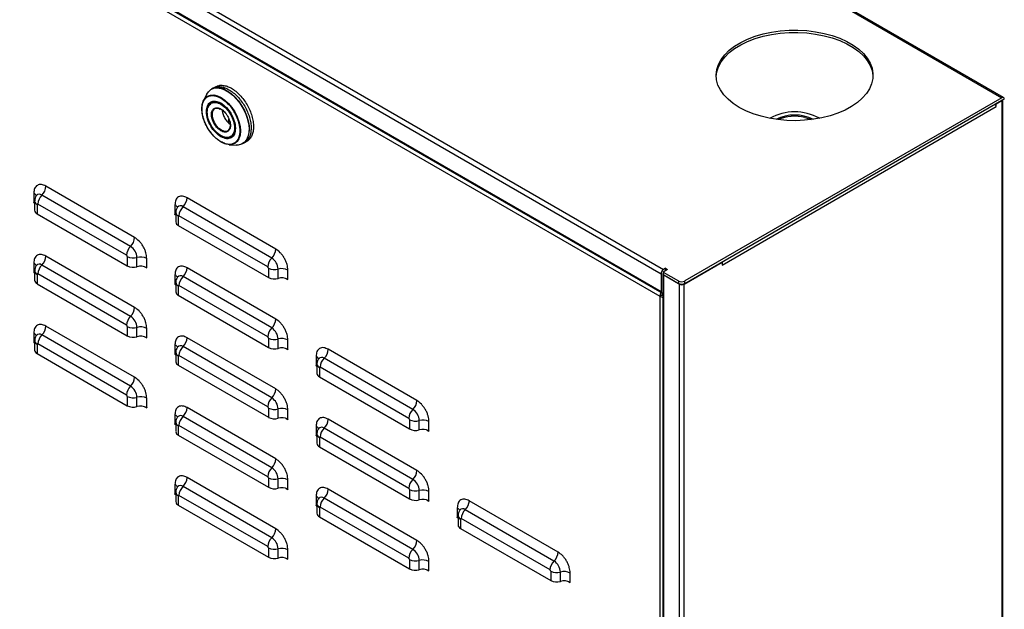
# Model space of a CAD drawing. Units: millimetres. Extents: x 50 to 2082, y 50 to 1435.
# Drawn here: x 188 to 361, y 255 to 358 of the extents above; entities that cross this region are included whole.
import ezdxf

# ---------------------------------------------------------------- set-up
doc = ezdxf.new("R2010")
doc.units = ezdxf.units.MM
doc.header["$LTSCALE"] = 5

msp = doc.modelspace()

# ---------------------------------------------------------------- linework, layer by layer
at = {"color": 7, "linetype": 'Continuous', "lineweight": 25}
for p, q in [((201.47, 436.4), (360.57, 344.55)), ((360.87, 344.58), (201.77, 436.43)), ((148.94, 401.41), (300.82, 313.73)), ((149.36, 402.15), (301.25, 314.47)), ((148.94, 398.31), (300.82, 310.63)), ((149.06, 398.04), (300.95, 310.35)), ((150.34, 396.52), (300.6, 309.78)), ((222.3, 346.23), (221.96, 346.04)), ((222.72, 346.48), (222.3, 346.23)), ((224.37, 345.95), (224.71, 345.77)), ((221.14, 345.15), (220.6, 344.06)), ((223.05, 344.76), (223.64, 344.48)), ((223.66, 344.47), (223.64, 344.48)), ((360.57, 344.55), (304.96, 312.45)), ((304.96, 312.04), (360.57, 344.14)), ((359.58, 343.49), (360.57, 344.06)), ((360.64, 344.11), (360.57, 344.14)), ((360.57, 344.06), (360.57, 140.83)), ((361, 344.31), (360.64, 344.1)), ((360.64, 344.1), (360.64, 344.11)), ((360.75, 141.07), (360.75, 344.16)), ((221.09, 342.08), (221.09, 342.12)), ((223.22, 342.7), (223.52, 342.57)), ((311.5, 315.24), (359.58, 343)), ((359.58, 343.49), (359.51, 343.53)), ((359.58, 343), (359.58, 343.49)), ((225.05, 340.09), (225.05, 340.84)), ((225.05, 340.09), (225.23, 340.19)), ((320.09, 341.06), (319.88, 340.94)), ((328.57, 340.94), (328.36, 341.06)), ((225.05, 340.09), (225.27, 339.93)), ((226.18, 339.23), (226.18, 339.19)), ((223.64, 336.83), (223.61, 336.84)), ((223.84, 336.74), (223.64, 336.83)), ((227.46, 336.51), (227.8, 336.71)), ((227.8, 336.71), (228.22, 336.95)), ((225.06, 336.32), (226.28, 336.25)), ((208.5, 320.08), (192.95, 329.06)), ((190.83, 327.83), (190.83, 326.2)), ((190.97, 326.47), (190.97, 324.84)), ((207.8, 318.51), (192.24, 327.49)), ((233.25, 318.04), (217.7, 327.02)), ((190.83, 326.16), (190.83, 326.2)), ((190.83, 326.2), (190.97, 326.1)), ((190.86, 326.18), (190.83, 326.16)), ((190.83, 326.16), (190.97, 326.07)), ((191.41, 325.86), (191.41, 324.23)), ((207.09, 316.95), (191.53, 325.93)), ((215.57, 325.79), (215.57, 324.16)), ((232.55, 316.47), (216.99, 325.45)), ((191.41, 324.23), (207.21, 315.11)), ((215.57, 324.12), (215.57, 324.16)), ((215.57, 324.16), (215.72, 324.06)), ((215.61, 324.14), (215.57, 324.12)), ((215.57, 324.12), (215.72, 324.03)), ((215.72, 324.43), (215.72, 322.8)), ((216.16, 323.82), (216.16, 322.19)), ((231.84, 314.91), (216.28, 323.89)), ((216.16, 322.19), (231.96, 313.07)), ((208.5, 307.83), (192.95, 316.81)), ((207.21, 316.74), (207.21, 315.11)), ((208.92, 314.94), (208.92, 316.57)), ((210.62, 314.77), (210.62, 316.4)), ((190.83, 315.58), (190.83, 313.95)), ((190.97, 314.22), (190.97, 312.59)), ((207.8, 306.26), (192.24, 315.25)), ((210.32, 314.91), (210.62, 314.73)), ((210.62, 314.77), (210.62, 314.73)), ((233.25, 305.79), (217.7, 314.77)), ((231.96, 314.7), (231.96, 313.07)), ((233.67, 312.9), (233.67, 314.53)), ((235.37, 312.73), (235.37, 314.36)), ((301.95, 314.47), (301.18, 314.02)), ((301.6, 314.67), (301.25, 314.47)), ((301.6, 314.67), (301.95, 314.47)), ((301.6, 314.26), (301.6, 314.67)), ((304.85, 311.9), (311.5, 315.73)), ((311.43, 315.77), (311.5, 315.73)), ((311.5, 315.73), (311.5, 315.24)), ((190.83, 313.91), (190.83, 313.95)), ((190.83, 313.95), (190.97, 313.85)), ((190.86, 313.93), (190.83, 313.91)), ((190.83, 313.91), (190.97, 313.82)), ((191.41, 313.61), (191.41, 311.98)), ((207.09, 304.7), (191.53, 313.68)), ((215.57, 313.54), (215.57, 311.91)), ((232.55, 304.23), (216.99, 313.21)), ((235.07, 312.87), (235.37, 312.69)), ((235.37, 312.73), (235.37, 312.69)), ((300.82, 313.73), (300.82, 310.63)), ((301.14, 313.69), (301.14, 110.45)), ((301.18, 314.02), (303.9, 312.45)), ((301.18, 314.02), (301.18, 313.61)), ((301.18, 313.61), (303.9, 312.04)), ((304, 311.9), (301.32, 313.45)), ((301.32, 110.21), (301.32, 313.45)), ((191.41, 311.98), (207.21, 302.86)), ((215.57, 311.87), (215.57, 311.91)), ((215.57, 311.91), (215.72, 311.81)), ((215.61, 311.89), (215.57, 311.87)), ((215.57, 311.87), (215.72, 311.79)), ((215.72, 312.19), (215.72, 310.55)), ((216.16, 311.57), (216.16, 309.94)), ((231.84, 302.66), (216.28, 311.64)), ((303.9, 312.45), (303.9, 312.04)), ((304, 311.9), (304, 108.66)), ((304.85, 108.66), (304.85, 311.9)), ((304.96, 312.04), (304.96, 312.45)), ((216.16, 309.94), (231.96, 300.82)), ((300.96, 309.98), (300.6, 309.78)), ((300.6, 309.78), (300.6, 115.85)), ((208.5, 295.58), (192.95, 304.56)), ((207.21, 304.49), (207.21, 302.86)), ((208.92, 302.69), (208.92, 304.32)), ((210.62, 302.52), (210.62, 304.15)), ((190.83, 303.34), (190.83, 301.7)), ((207.8, 294.02), (192.24, 303)), ((210.32, 302.66), (210.62, 302.48)), ((210.62, 302.52), (210.62, 302.48)), ((233.25, 293.54), (217.7, 302.52)), ((231.96, 302.45), (231.96, 300.82)), ((233.67, 300.65), (233.67, 302.28)), ((190.83, 301.66), (190.83, 301.7)), ((190.83, 301.7), (190.97, 301.6)), ((190.86, 301.68), (190.83, 301.66)), ((190.83, 301.66), (190.97, 301.58)), ((190.97, 301.98), (190.97, 300.34)), ((191.41, 301.36), (191.41, 299.73)), ((207.09, 292.45), (191.53, 301.43)), ((215.57, 301.3), (215.57, 299.66)), ((232.55, 291.98), (216.99, 300.96)), ((235.07, 300.62), (235.37, 300.44)), ((235.37, 300.48), (235.37, 302.11)), ((235.37, 300.48), (235.37, 300.44)), ((258, 291.5), (242.44, 300.48)), ((191.41, 299.73), (207.21, 290.61)), ((215.57, 299.62), (215.57, 299.66)), ((215.57, 299.66), (215.72, 299.56)), ((215.61, 299.64), (215.57, 299.62)), ((215.57, 299.62), (215.72, 299.54)), ((215.72, 299.94), (215.72, 298.3)), ((216.16, 299.33), (216.16, 297.69)), ((231.84, 290.41), (216.28, 299.4)), ((240.32, 299.26), (240.32, 297.62)), ((257.29, 289.94), (241.74, 298.92)), ((216.16, 297.69), (231.96, 288.57)), ((240.32, 297.58), (240.32, 297.62)), ((240.32, 297.62), (240.47, 297.53)), ((240.36, 297.6), (240.32, 297.58)), ((240.32, 297.58), (240.47, 297.5)), ((240.47, 297.9), (240.47, 296.27)), ((240.91, 297.29), (240.91, 295.65)), ((256.59, 288.38), (241.03, 297.36)), ((240.91, 295.65), (256.71, 286.53)), ((207.21, 292.24), (207.21, 290.61)), ((208.92, 290.44), (208.92, 292.07)), ((210.62, 290.27), (210.62, 291.91)), ((210.32, 290.41), (210.62, 290.23)), ((210.62, 290.27), (210.62, 290.23)), ((233.25, 281.29), (217.7, 290.27)), ((231.96, 290.2), (231.96, 288.57)), ((215.57, 289.05), (215.57, 287.42)), ((232.55, 279.73), (216.99, 288.71)), ((233.67, 288.4), (233.67, 290.04)), ((235.07, 288.37), (235.37, 288.19)), ((235.37, 288.23), (235.37, 289.87)), ((215.57, 287.37), (215.57, 287.42)), ((215.57, 287.42), (215.72, 287.32)), ((215.61, 287.39), (215.57, 287.37)), ((215.57, 287.37), (215.72, 287.29)), ((215.72, 287.69), (215.72, 286.06)), ((216.16, 287.08), (216.16, 285.44)), ((231.84, 278.17), (216.28, 287.15)), ((235.37, 288.23), (235.37, 288.19)), ((240.32, 287.01), (240.32, 285.38)), ((257.29, 277.69), (241.74, 286.67)), ((258, 279.25), (242.44, 288.23)), ((256.71, 288.17), (256.71, 286.53)), ((258.42, 286.36), (258.42, 288)), ((260.12, 286.19), (260.12, 287.83)), ((216.16, 285.44), (231.96, 276.32)), ((240.32, 285.34), (240.32, 285.38)), ((240.32, 285.38), (240.47, 285.28)), ((240.36, 285.36), (240.32, 285.34)), ((240.32, 285.34), (240.47, 285.25)), ((240.47, 285.65), (240.47, 284.02)), ((240.91, 285.04), (240.91, 283.41)), ((256.59, 276.13), (241.03, 285.11)), ((259.82, 286.33), (260.12, 286.15)), ((260.12, 286.19), (260.12, 286.15)), ((240.91, 283.41), (256.71, 274.28)), ((233.25, 269.04), (217.7, 278.03)), ((215.57, 276.8), (215.57, 275.17)), ((232.55, 267.48), (216.99, 276.46)), ((231.96, 277.96), (231.96, 276.32)), ((233.67, 276.15), (233.67, 277.79)), ((235.37, 275.99), (235.37, 277.62)), ((215.57, 275.13), (215.57, 275.17)), ((215.57, 275.17), (215.72, 275.07)), ((215.61, 275.15), (215.57, 275.13)), ((215.57, 275.13), (215.72, 275.04)), ((215.72, 275.44), (215.72, 273.81)), ((216.16, 274.83), (216.16, 273.2)), ((231.84, 265.92), (216.28, 274.9)), ((235.07, 276.12), (235.37, 275.94)), ((235.37, 275.99), (235.37, 275.94)), ((240.32, 274.76), (240.32, 273.13)), ((258, 267.01), (242.44, 275.99)), ((256.71, 275.92), (256.71, 274.28)), ((258.42, 274.12), (258.42, 275.75)), ((260.12, 273.95), (260.12, 275.58)), ((216.16, 273.2), (231.96, 264.08)), ((240.32, 273.09), (240.32, 273.13)), ((240.32, 273.13), (240.47, 273.03)), ((240.36, 273.11), (240.32, 273.09)), ((240.32, 273.09), (240.47, 273)), ((240.47, 273.4), (240.47, 271.77)), ((240.91, 272.79), (240.91, 271.16)), ((256.59, 263.88), (241.03, 272.86)), ((257.29, 265.44), (241.74, 274.42)), ((259.82, 274.08), (260.12, 273.91)), ((260.12, 273.95), (260.12, 273.91)), ((282.75, 264.97), (267.19, 273.95)), ((240.91, 271.16), (256.71, 262.04)), ((265.07, 272.72), (265.07, 271.09)), ((265.07, 271.05), (265.07, 271.09)), ((265.07, 271.09), (265.22, 270.99)), ((265.11, 271.07), (265.07, 271.05)), ((265.22, 271.36), (265.22, 269.73)), ((282.04, 263.4), (266.49, 272.38)), ((265.07, 271.05), (265.22, 270.96)), ((265.66, 270.75), (265.66, 269.12)), ((281.34, 261.84), (265.78, 270.82)), ((265.66, 269.12), (281.46, 260)), ((231.96, 265.71), (231.96, 264.08)), ((233.67, 263.91), (233.67, 265.54)), ((235.37, 263.74), (235.37, 265.37)), ((235.07, 263.87), (235.37, 263.7)), ((235.37, 263.74), (235.37, 263.7)), ((256.71, 263.67), (256.71, 262.04)), ((258.42, 261.87), (258.42, 263.5)), ((260.12, 261.7), (260.12, 263.33)), ((259.82, 261.83), (260.12, 261.66)), ((260.12, 261.7), (260.12, 261.66)), ((281.46, 261.63), (281.46, 260)), ((283.16, 259.83), (283.16, 261.46)), ((284.87, 259.66), (284.87, 261.29)), ((284.56, 259.8), (284.87, 259.62)), ((284.87, 259.66), (284.87, 259.62))]:
    msp.add_line(p, q, dxfattribs=at)
at = {"color": 7, "linetype": 'Continuous', "lineweight": 25, "flags": 128}
for points in [[(314.51, 342.86), (313.46, 343.53), (312.56, 344.28), (311.8, 345.07), (311.21, 345.91), (310.79, 346.78), (310.55, 347.68), (310.48, 348.58), (310.59, 349.49), (310.88, 350.38), (311.34, 351.24), (311.98, 352.07), (312.77, 352.86), (313.71, 353.58), (314.79, 354.24), (315.99, 354.83), (317.3, 355.33), (318.69, 355.74), (320.17, 356.05), (321.69, 356.27), (323.25, 356.39), (324.82, 356.4), (326.38, 356.31), (327.91, 356.12), (329.4, 355.83), (330.82, 355.44), (332.15, 354.96), (333.38, 354.39), (334.49, 353.75), (335.47, 353.04), (336.3, 352.27), (336.97, 351.46), (337.47, 350.6), (337.81, 349.71), (337.97, 348.81), (337.94, 347.9), (337.74, 347.01), (337.36, 346.13), (336.82, 345.28), (336.1, 344.47), (335.24, 343.71), (334.22, 343.02), (333.08, 342.4), (331.83, 341.86), (330.47, 341.4), (329.03, 341.03), (327.53, 340.77), (325.99, 340.6), (324.42, 340.53), (322.86, 340.57), (321.3, 340.71), (319.79, 340.96), (318.34, 341.3), (316.96, 341.73), (315.68, 342.25), (314.51, 342.86)], [(310.48, 348.27), (310.59, 349.08), (310.88, 349.97), (311.34, 350.84), (311.98, 351.67), (312.77, 352.45), (313.71, 353.17), (314.79, 353.83), (315.99, 354.42), (317.3, 354.92), (318.69, 355.33), (320.17, 355.65), (321.69, 355.86), (323.25, 355.98), (324.82, 355.99), (326.38, 355.9), (327.91, 355.71), (329.4, 355.42), (330.82, 355.03), (332.15, 354.55), (333.38, 353.99), (334.49, 353.35), (335.47, 352.64), (336.3, 351.87), (336.97, 351.05), (337.47, 350.19), (337.81, 349.3), (337.97, 348.4), (337.97, 348.27)], [(221.14, 345.15), (221.44, 345.6), (221.88, 345.98), (222.4, 346.2), (223, 346.27), (223.65, 346.18), (224.33, 345.92), (225.03, 345.52), (225.71, 344.98), (226.37, 344.32), (226.96, 343.57), (227.49, 342.74), (227.92, 341.86), (228.25, 340.96), (228.47, 340.07), (228.56, 339.22), (228.53, 338.44), (228.37, 337.74), (228.1, 337.16), (227.72, 336.71), (227.24, 336.41), (226.67, 336.26), (226.28, 336.25)], [(224.71, 345.77), (225.41, 345.29), (226.08, 344.69), (226.71, 343.98), (227.27, 343.18), (227.75, 342.32), (228.14, 341.43), (228.41, 340.53), (228.57, 339.65), (228.6, 338.83), (228.5, 338.09), (228.29, 337.45), (227.96, 336.93), (227.52, 336.55), (227.46, 336.51)], [(223.67, 336.78), (223.02, 337.23), (222.38, 337.82), (221.8, 338.52), (221.29, 339.3), (220.87, 340.13), (220.55, 340.99), (220.36, 341.83), (220.3, 342.63), (220.36, 343.35), (220.55, 343.97), (220.87, 344.47), (221.29, 344.81), (221.8, 345), (222.38, 345.03), (223.02, 344.88), (223.67, 344.58), (224.33, 344.12), (224.97, 343.54), (225.55, 342.84), (226.06, 342.06), (226.48, 341.22), (226.8, 340.37), (226.99, 339.53), (227.05, 338.73), (226.99, 338), (226.8, 337.38), (226.48, 336.89), (226.06, 336.54), (225.55, 336.35), (224.97, 336.33), (224.33, 336.47), (223.67, 336.78)], [(221.23, 342.07), (221.23, 342.12), (221.29, 342.72), (221.48, 343.22), (221.77, 343.59), (222.16, 343.82), (222.63, 343.89), (222.86, 343.87)], [(221.41, 343.03), (221.65, 343.44), (221.97, 343.71)], [(224.83, 338.75), (224.57, 338.65), (224.15, 338.67), (223.71, 338.86), (223.26, 339.19), (222.85, 339.65), (222.5, 340.19), (222.26, 340.77), (222.13, 341.34), (222.13, 341.87), (222.26, 342.29), (222.5, 342.59), (222.58, 342.64)], [(223.71, 342.53), (224.15, 342.2), (224.53, 341.79)], [(326.05, 341.08), (326.87, 340.83), (327.15, 340.71)], [(223.71, 337.84), (223.16, 338.23), (222.83, 338.53)], [(226.14, 338.77), (226.12, 338.67), (225.94, 338.17), (225.64, 337.8), (225.25, 337.57), (224.78, 337.5), (224.26, 337.59), (223.71, 337.84)], [(300.82, 310.63), (300.83, 310.54), (300.85, 310.46), (300.89, 310.4), (300.95, 310.35), (301.01, 310.33), (301.08, 310.33), (301.14, 310.34)]]:
    msp.add_lwpolyline(points, dxfattribs=at)
at = {"color": 7, "linetype": 'Continuous', "lineweight": 25}
for centre, radius, start, end in [((223.08, 343.67), 2.62, 60.5119, 115.1614), ((222.69, 342.01), 1.84, 51.6028, 113.0331), ((360.74, 344.35), 0.262, 350.786, 129.2033), ((360.6, 344.11), 0.0437, 350.786, 129.2033), ((360.33, 344.49), 0.496, 299.8011, 308.8694), ((324.23, 333.33), 8.76, 60.3062, 119.6938), ((358.68, 342.96), 0.902, 2.439, 34.9303), ((324.23, 333.97), 7.55, 64.101, 115.899), ((324.23, 333.76), 7.54, 76.084, 112.8073), ((224.2, 339.65), 1.1, 305.1217, 3.3647), ((224.49, 339.06), 1.67, 304.5134, 4.8477), ((224.72, 339.3), 1.77, 232.0779, 294.1951), ((190.6, 329.18), 2.35, 314.2152, 357.0995), ((190.43, 327.05), 0.874, 23.498, 63.1072), ((191.71, 326.54), 0.739, 185.0718, 246.3319), ((191.8, 326.95), 0.697, 50.6426, 138.4957), ((193.88, 325.81), 2.35, 134.2152, 177.0995), ((215.35, 327.14), 2.35, 314.2152, 357.0995), ((191.71, 324.9), 0.738, 184.9798, 246.3404), ((215.18, 325.01), 0.874, 23.498, 63.1072), ((216.55, 324.92), 0.697, 50.6426, 138.4957), ((218.62, 323.77), 2.35, 134.2152, 177.0995), ((216.46, 324.5), 0.739, 185.0718, 246.3319), ((216.46, 322.86), 0.738, 184.9798, 246.3404), ((206.16, 320.19), 2.35, 314.2152, 357.0995), ((209.43, 316.83), 2.35, 134.2152, 177.0995), ((206.48, 316.46), 2.44, 2.6055, 57.3945), ((230.91, 318.16), 2.35, 314.2152, 357.0995), ((190.6, 316.93), 2.35, 314.2152, 357.0995), ((208.28, 318.83), 2.35, 242.9042, 285.7827), ((209.56, 314.31), 2.35, 62.9042, 105.7827), ((234.18, 314.79), 2.35, 134.2152, 177.0995), ((231.23, 314.42), 2.44, 2.6055, 57.3945), ((190.43, 314.8), 0.874, 23.498, 63.1072), ((191.71, 314.29), 0.739, 185.0718, 246.3319), ((191.8, 314.71), 0.697, 50.6426, 138.4957), ((193.88, 313.56), 2.35, 134.2152, 177.0995), ((208.28, 317.2), 2.35, 242.9042, 285.7827), ((209.56, 312.68), 2.35, 62.9042, 105.7827), ((215.35, 314.89), 2.35, 314.2152, 357.0995), ((233.03, 316.79), 2.35, 242.9042, 285.7827), ((234.3, 312.27), 2.35, 62.9042, 105.7827), ((301.74, 313.69), 0.922, 122.6055, 177.3945), ((191.71, 312.66), 0.738, 184.9798, 246.3404), ((215.18, 312.77), 0.874, 23.498, 63.1072), ((216.55, 312.67), 0.697, 50.6426, 138.4957), ((218.62, 311.52), 2.35, 134.2152, 177.0995), ((233.03, 315.16), 2.35, 242.9042, 285.7827), ((234.3, 310.64), 2.35, 62.9042, 105.7827), ((301.41, 313.69), 0.259, 153.1743, 249.6781), ((216.46, 312.25), 0.739, 185.0718, 246.3319), ((304.43, 313.47), 1.15, 242.6097, 297.3903), ((304.43, 313.06), 1.15, 242.6097, 297.3903), ((304.43, 312.71), 0.922, 242.6097, 297.3903), ((216.46, 310.62), 0.738, 184.9798, 246.3404), ((302.04, 309.73), 1.43, 150.0713, 178.0889), ((301.26, 311), 1.39, 241.7029, 265.0109), ((301.68, 309.96), 0.721, 148.9824, 178.0481), ((301.27, 310.54), 0.641, 241.083, 258.6741), ((206.16, 307.95), 2.35, 314.2152, 357.0995), ((209.43, 304.58), 2.35, 134.2152, 177.0995), ((206.48, 304.21), 2.44, 2.6055, 57.3945), ((230.91, 305.91), 2.35, 314.2152, 357.0995), ((190.6, 304.68), 2.35, 314.2152, 357.0995), ((208.28, 306.58), 2.35, 242.9042, 285.7827), ((209.56, 302.06), 2.35, 62.9042, 105.7827), ((234.18, 302.54), 2.35, 134.2152, 177.0995), ((231.23, 302.17), 2.44, 2.6055, 57.3945), ((190.43, 302.56), 0.874, 23.498, 63.1072), ((191.8, 302.46), 0.697, 50.6426, 138.4957), ((193.88, 301.32), 2.35, 134.2152, 177.0995), ((208.28, 304.95), 2.35, 242.9042, 285.7827), ((209.56, 300.43), 2.35, 62.9042, 105.7827), ((215.35, 302.64), 2.35, 314.2152, 357.0995), ((233.03, 304.54), 2.35, 242.9042, 285.7827), ((234.3, 300.03), 2.35, 62.9042, 105.7827), ((191.71, 302.04), 0.739, 185.0718, 246.3319), ((215.16, 300.5), 0.898, 27.1788, 62.7987), ((216.55, 300.42), 0.697, 50.6426, 138.4957), ((218.62, 299.28), 2.35, 134.2152, 177.0995), ((233.03, 302.91), 2.35, 242.9042, 285.7827), ((234.3, 298.39), 2.35, 62.9042, 105.7827), ((240.1, 300.6), 2.35, 314.2152, 357.0995), ((191.71, 300.41), 0.738, 184.9798, 246.3404), ((216.46, 300), 0.739, 185.0718, 246.3319), ((239.93, 298.48), 0.874, 23.498, 63.1072), ((241.3, 298.38), 0.697, 50.6426, 138.4957), ((243.37, 297.24), 2.35, 134.2152, 177.0995), ((216.46, 298.37), 0.738, 184.9798, 246.3404), ((241.21, 297.96), 0.739, 185.0718, 246.3319), ((206.16, 295.7), 2.35, 314.2152, 357.0995), ((241.21, 296.33), 0.738, 184.9798, 246.3404), ((209.43, 292.34), 2.35, 134.2152, 177.0995), ((206.48, 291.96), 2.44, 2.6055, 57.3945), ((230.91, 293.66), 2.35, 314.2152, 357.0995), ((208.28, 294.33), 2.35, 242.9042, 285.7827), ((209.56, 289.82), 2.35, 62.9042, 105.7827), ((234.18, 290.3), 2.35, 134.2152, 177.0995), ((231.23, 289.92), 2.44, 2.6055, 57.3945), ((208.28, 292.7), 2.35, 242.9042, 285.7827), ((209.56, 288.18), 2.35, 62.9042, 105.7827), ((215.35, 290.39), 2.35, 314.2152, 357.0995), ((233.03, 292.29), 2.35, 242.9042, 285.7827), ((234.3, 287.78), 2.35, 62.9042, 105.7827), ((255.66, 291.62), 2.35, 314.2152, 357.0995), ((215.16, 288.25), 0.898, 27.1788, 62.7987), ((216.55, 288.17), 0.697, 50.6426, 138.4957), ((218.62, 287.03), 2.35, 134.2152, 177.0995), ((233.03, 290.66), 2.35, 242.9042, 285.7827), ((234.3, 286.14), 2.35, 62.9042, 105.7827), ((258.93, 288.26), 2.35, 134.2152, 177.0995), ((255.98, 287.89), 2.44, 2.6055, 57.3945), ((216.46, 287.75), 0.739, 185.0718, 246.3319), ((239.93, 286.23), 0.874, 23.498, 63.1072), ((241.3, 286.13), 0.697, 50.6426, 138.4957), ((243.37, 284.99), 2.35, 134.2152, 177.0995), ((240.1, 288.35), 2.35, 314.2152, 357.0995), ((257.78, 290.25), 2.35, 242.9042, 285.7827), ((259.05, 285.74), 2.35, 62.9042, 105.7827), ((216.46, 286.12), 0.738, 184.9798, 246.3404), ((241.21, 285.71), 0.739, 185.0718, 246.3319), ((257.78, 288.62), 2.35, 242.9042, 285.7827), ((259.05, 284.11), 2.35, 62.9042, 105.7827), ((241.21, 284.08), 0.738, 184.9798, 246.3404), ((234.18, 278.05), 2.35, 134.2152, 177.0995), ((230.91, 281.41), 2.35, 314.2152, 357.0995), ((231.23, 277.68), 2.44, 2.6055, 57.3945), ((215.35, 278.14), 2.35, 314.2152, 357.0995), ((255.66, 279.37), 2.35, 314.2152, 357.0995), ((215.18, 276.02), 0.874, 23.498, 63.1072), ((216.55, 275.92), 0.697, 50.6426, 138.4957), ((218.62, 274.78), 2.35, 134.2152, 177.0995), ((233.03, 280.05), 2.35, 242.9042, 285.7827), ((233.03, 278.41), 2.35, 242.9042, 285.7827), ((234.3, 275.53), 2.35, 62.9042, 105.7827), ((234.3, 273.9), 2.35, 62.9042, 105.7827), ((258.93, 276.01), 2.35, 134.2152, 177.0995), ((255.98, 275.64), 2.44, 2.6055, 57.3945), ((216.46, 275.51), 0.739, 185.0718, 246.3319), ((239.93, 273.98), 0.874, 23.498, 63.1072), ((241.3, 273.88), 0.697, 50.6426, 138.4957), ((240.1, 276.1), 2.35, 314.2152, 357.0995), ((257.78, 278.01), 2.35, 242.9042, 285.7827), ((259.05, 273.49), 2.35, 62.9042, 105.7827), ((216.46, 273.87), 0.738, 184.9798, 246.3404), ((241.21, 273.47), 0.739, 185.0718, 246.3319), ((243.37, 272.74), 2.35, 134.2152, 177.0995), ((257.78, 276.37), 2.35, 242.9042, 285.7827), ((259.05, 271.86), 2.35, 62.9042, 105.7827), ((264.85, 274.07), 2.35, 314.2152, 357.0995), ((241.21, 271.83), 0.738, 184.9798, 246.3404), ((264.66, 271.92), 0.898, 27.1788, 62.7987), ((265.95, 271.43), 0.739, 185.0718, 246.3319), ((266.04, 271.85), 0.697, 50.6426, 138.4957), ((268.12, 270.7), 2.35, 134.2152, 177.0995), ((265.95, 269.79), 0.738, 184.9798, 246.3404), ((230.91, 269.16), 2.35, 314.2152, 357.0995), ((234.18, 265.8), 2.35, 134.2152, 177.0995), ((231.23, 265.43), 2.44, 2.6055, 57.3945), ((255.66, 267.12), 2.35, 314.2152, 357.0995), ((233.03, 267.8), 2.35, 242.9042, 285.7827), ((234.3, 263.28), 2.35, 62.9042, 105.7827), ((258.93, 263.76), 2.35, 134.2152, 177.0995), ((255.98, 263.39), 2.44, 2.6055, 57.3945), ((280.41, 265.09), 2.35, 314.2152, 357.0995), ((233.03, 266.16), 2.35, 242.9042, 285.7827), ((234.3, 261.65), 2.35, 62.9042, 105.7827), ((257.78, 265.76), 2.35, 242.9042, 285.7827), ((259.05, 261.24), 2.35, 62.9042, 105.7827), ((283.68, 261.72), 2.35, 134.2152, 177.0995), ((280.73, 261.35), 2.44, 2.6055, 57.3945), ((257.78, 264.13), 2.35, 242.9042, 285.7827), ((259.05, 259.61), 2.35, 62.9042, 105.7827), ((282.53, 263.72), 2.35, 242.9042, 285.7827), ((283.8, 259.2), 2.35, 62.9042, 105.7827), ((282.53, 262.09), 2.35, 242.9042, 285.7827), ((283.8, 257.57), 2.35, 62.9042, 105.7827)]:
    msp.add_arc(centre, radius, start, end, dxfattribs=at)
for points, knots in [([(222.3, 346.23), (222.49, 346.32), (222.87, 346.49), (223.55, 346.51), (224.29, 346.35), (224.8, 346.09), (225.05, 345.96)], [0, 0, 0, 0, 0.2499279, 0.4999519, 0.749976, 1, 1, 1, 1]), ([(222.72, 346.48), (222.91, 346.57), (223.29, 346.74), (223.98, 346.75), (224.71, 346.59), (225.47, 346.24), (226.24, 345.71), (226.97, 345.03), (227.65, 344.22), (228.24, 343.31), (228.73, 342.35), (229.09, 341.36), (229.32, 340.38), (229.35, 339.77), (229.36, 339.47)], [0, 0, 0, 0, 0.083302, 0.166638, 0.249974, 0.33331, 0.416647, 0.499983, 0.583319, 0.666655, 0.749991, 0.833328, 0.916664, 1, 1, 1, 1]), ([(223.61, 336.84), (223.39, 336.98), (222.96, 337.26), (222.34, 337.86), (221.77, 338.54), (221.26, 339.32), (220.85, 340.14), (220.55, 340.98), (220.36, 341.81), (220.3, 342.6), (220.37, 343.31), (220.56, 343.92), (220.87, 344.4), (221.28, 344.74), (221.79, 344.93), (222.36, 344.94), (222.79, 344.88), (223.03, 344.76), (223.05, 344.76)], [0, 0, 0, 0, 0.066283, 0.132566, 0.198849, 0.265132, 0.331415, 0.397698, 0.463981, 0.530264, 0.596547, 0.66283, 0.729113, 0.795396, 0.861679, 0.927962, 0.994245, 1, 1, 1, 1]), ([(221.09, 342.12), (221.13, 342.49), (221.2, 343.21), (221.79, 343.85), (222.63, 344.04), (223.3, 343.74), (223.64, 343.59)], [0, 0, 0, 0, 0.25, 0.5, 0.75, 1, 1, 1, 1]), ([(223.64, 343.59), (223.97, 343.36), (224.63, 342.89), (225.46, 341.74), (226.05, 340.45), (226.14, 339.64), (226.18, 339.23)], [0, 0, 0, 0, 0.25, 0.5, 0.75, 1, 1, 1, 1]), ([(223.66, 344.47), (223.99, 344.25), (224.58, 343.84), (225.31, 343.03), (225.8, 342.33), (226.09, 341.81), (226.25, 341.5), (226.34, 341.3), (226.45, 341.06), (226.6, 340.68), (226.73, 340.26), (226.83, 339.86), (226.89, 339.5), (226.94, 339.12), (226.96, 338.68), (226.94, 338.33), (226.9, 338.09), (226.87, 337.97), (226.86, 337.89), (226.85, 337.84), (226.84, 337.83), (226.82, 337.74), (226.78, 337.61), (226.71, 337.44), (226.64, 337.29), (226.58, 337.2), (226.56, 337.16), (226.55, 337.15), (226.51, 337.09), (226.45, 337.01), (226.37, 336.91), (226.32, 336.86), (226.3, 336.84), (226.29, 336.83), (226.29, 336.83), (226.29, 336.83), (226.29, 336.83), (226.29, 336.83), (226.28, 336.82), (226.22, 336.76), (226.06, 336.64), (225.75, 336.47), (225.26, 336.35), (224.6, 336.38), (224.09, 336.62), (223.84, 336.74)], [0, 0, 0, 0, 0.095918, 0.173739, 0.233401, 0.274857, 0.298076, 0.305061, 0.322745, 0.35209, 0.393087, 0.417968, 0.445765, 0.476475, 0.510099, 0.555278, 0.567124, 0.578982, 0.590836, 0.590954, 0.591964, 0.594835, 0.617806, 0.634937, 0.652066, 0.669194, 0.669338, 0.670368, 0.673136, 0.691006, 0.706353, 0.715482, 0.717734, 0.718295, 0.718435, 0.71847, 0.718479, 0.718481, 0.718482, 0.722997, 0.748045, 0.79033, 0.849823, 0.926483, 1, 1, 1, 1]), ([(223.64, 337.72), (223.31, 337.95), (222.64, 338.42), (221.81, 339.57), (221.22, 340.86), (221.13, 341.67), (221.09, 342.08)], [0, 0, 0, 0, 0.25, 0.5, 0.75, 1, 1, 1, 1]), ([(223.64, 338.74), (223.43, 338.88), (223.1, 339.11), (222.72, 339.57), (222.45, 339.97), (222.24, 340.4), (222.04, 340.97), (221.93, 341.64), (222.04, 342.19), (222.24, 342.52), (222.45, 342.7), (222.72, 342.8), (223.1, 342.81), (223.43, 342.67), (223.64, 342.57)], [0, 0, 0, 0, 0.119728, 0.18418, 0.25, 0.31582, 0.380272, 0.5, 0.619728, 0.68418, 0.75, 0.81582, 0.880272, 1, 1, 1, 1]), ([(222.58, 342.64), (222.67, 342.69), (222.79, 342.75), (222.94, 342.73), (222.99, 342.73)], [0, 0, 0, 0, 0.7225549, 1, 1, 1, 1]), ([(222.99, 342.73), (223.04, 342.74), (223.12, 342.75), (223.2, 342.7), (223.22, 342.7)], [0, 0, 0, 0, 0.7673127, 1, 1, 1, 1]), ([(223.64, 342.57), (223.84, 342.43), (224.17, 342.2), (224.55, 341.74), (224.82, 341.34), (225.03, 340.91), (225.24, 340.34), (225.34, 339.67), (225.24, 339.12), (225.03, 338.79), (224.9, 338.65), (224.81, 338.62), (224.8, 338.62)], [0, 0, 0, 0, 0.159335, 0.245108, 0.332701, 0.420294, 0.506067, 0.665402, 0.824737, 0.91051, 0.998103, 1, 1, 1, 1]), ([(223.83, 342.43), (223.85, 342.27), (223.88, 341.89), (224.14, 341.24), (224.54, 340.58), (224.88, 340.25), (225.05, 340.09)], [0, 0, 0, 0, 0.1998045, 0.4665363, 0.7332682, 1, 1, 1, 1]), ([(226.18, 339.19), (226.14, 338.82), (226.07, 338.1), (225.48, 337.46), (224.64, 337.27), (223.97, 337.57), (223.64, 337.72)], [0, 0, 0, 0, 0.25, 0.5, 0.75, 1, 1, 1, 1]), ([(224.8, 338.62), (224.72, 338.58), (224.55, 338.51), (224.16, 338.5), (223.84, 338.64), (223.64, 338.74)], [0, 0, 0, 0, 0.259054, 0.51834, 1, 1, 1, 1]), ([(228.94, 339.23), (228.92, 338.94), (228.89, 338.37), (228.67, 337.65), (228.3, 337.1), (228, 336.78), (227.8, 336.71), (227.8, 336.71)], [0, 0, 0, 0, 0.249972, 0.499945, 0.749917, 0.99989, 1, 1, 1, 1]), ([(229.36, 339.47), (229.35, 339.19), (229.32, 338.62), (229.09, 337.9), (228.72, 337.34), (228.42, 337.03), (228.22, 336.95), (228.22, 336.95)], [0, 0, 0, 0, 0.249974, 0.499948, 0.749923, 0.999897, 1, 1, 1, 1]), ([(192.95, 329.06), (192.68, 329.18), (192.27, 329.36), (191.78, 329.34), (191.44, 329.22), (191.16, 328.99), (190.9, 328.57), (190.85, 328.12), (190.83, 327.83)], [0, 0, 0, 0, 0.2394568, 0.3683607, 0.5, 0.6316393, 0.7605432, 1, 1, 1, 1]), ([(191.28, 327.39), (191.23, 327.32), (191.08, 327.14), (190.99, 326.81), (190.98, 326.56), (190.98, 326.47)], [0, 0, 0, 0, 0.254018, 0.727007, 1, 1, 1, 1]), ([(191.29, 327.44), (191.29, 327.44), (191.3, 327.44), (191.27, 327.41), (191.27, 327.41)], [0, 0, 0, 0, 0.95632, 1, 1, 1, 1]), ([(217.7, 327.02), (217.43, 327.14), (217.02, 327.33), (216.52, 327.31), (216.18, 327.19), (215.91, 326.95), (215.65, 326.53), (215.6, 326.08), (215.57, 325.79)], [0, 0, 0, 0, 0.239457, 0.368361, 0.5, 0.631639, 0.760543, 1, 1, 1, 1]), ([(191.53, 325.93), (191.52, 325.94), (191.49, 325.95), (191.47, 325.95), (191.45, 325.94), (191.43, 325.93), (191.42, 325.9), (191.41, 325.88), (191.41, 325.86)], [0, 0, 0, 0, 0.239444, 0.36822, 0.499999, 0.628777, 0.760556, 1, 1, 1, 1]), ([(216.03, 325.35), (215.98, 325.29), (215.83, 325.1), (215.74, 324.77), (215.73, 324.52), (215.73, 324.43)], [0, 0, 0, 0, 0.254018, 0.727007, 1, 1, 1, 1]), ([(216.04, 325.4), (216.04, 325.4), (216.05, 325.4), (216.02, 325.37), (216.02, 325.37)], [0, 0, 0, 0, 0.95632, 1, 1, 1, 1]), ([(216.28, 323.89), (216.27, 323.9), (216.24, 323.91), (216.21, 323.91), (216.2, 323.9), (216.18, 323.89), (216.16, 323.86), (216.16, 323.84), (216.16, 323.82)], [0, 0, 0, 0, 0.239444, 0.36822, 0.499999, 0.628777, 0.760556, 1, 1, 1, 1]), ([(210.62, 316.4), (210.6, 316.73), (210.55, 317.23), (210.29, 317.95), (210.01, 318.5), (209.67, 319.01), (209.18, 319.6), (208.77, 319.89), (208.5, 320.08)], [0, 0, 0, 0, 0.239457, 0.368361, 0.5, 0.631639, 0.760543, 1, 1, 1, 1]), ([(235.37, 314.36), (235.35, 314.69), (235.3, 315.19), (235.04, 315.91), (234.76, 316.46), (234.42, 316.97), (233.93, 317.56), (233.52, 317.85), (233.25, 318.04)], [0, 0, 0, 0, 0.239457, 0.368361, 0.5, 0.631639, 0.760543, 1, 1, 1, 1]), ([(192.95, 316.81), (192.68, 316.93), (192.27, 317.12), (191.78, 317.1), (191.44, 316.98), (191.16, 316.74), (190.9, 316.32), (190.85, 315.88), (190.83, 315.58)], [0, 0, 0, 0, 0.239457, 0.368361, 0.5, 0.631639, 0.760543, 1, 1, 1, 1]), ([(207.21, 316.74), (207.21, 316.76), (207.21, 316.79), (207.19, 316.83), (207.18, 316.86), (207.16, 316.89), (207.13, 316.92), (207.1, 316.94), (207.09, 316.95)], [0, 0, 0, 0, 0.239444, 0.36822, 0.499999, 0.628777, 0.760556, 1, 1, 1, 1]), ([(191.28, 315.14), (191.23, 315.08), (191.08, 314.89), (190.99, 314.56), (190.98, 314.31), (190.98, 314.22)], [0, 0, 0, 0, 0.254018, 0.727007, 1, 1, 1, 1]), ([(191.29, 315.19), (191.29, 315.19), (191.3, 315.19), (191.27, 315.16), (191.27, 315.16)], [0, 0, 0, 0, 0.95632, 1, 1, 1, 1]), ([(217.7, 314.77), (217.43, 314.89), (217.02, 315.08), (216.52, 315.06), (216.18, 314.94), (215.91, 314.7), (215.65, 314.29), (215.6, 313.84), (215.57, 313.54)], [0, 0, 0, 0, 0.239457, 0.368361, 0.5, 0.631639, 0.760543, 1, 1, 1, 1]), ([(231.96, 314.7), (231.96, 314.72), (231.96, 314.75), (231.94, 314.79), (231.92, 314.82), (231.91, 314.85), (231.88, 314.88), (231.85, 314.9), (231.84, 314.91)], [0, 0, 0, 0, 0.239444, 0.36822, 0.499999, 0.628777, 0.760556, 1, 1, 1, 1]), ([(191.53, 313.68), (191.52, 313.69), (191.49, 313.7), (191.47, 313.7), (191.45, 313.69), (191.43, 313.68), (191.42, 313.65), (191.41, 313.63), (191.41, 313.61)], [0, 0, 0, 0, 0.239444, 0.36822, 0.499999, 0.628777, 0.760556, 1, 1, 1, 1]), ([(216.03, 313.1), (215.98, 313.04), (215.83, 312.85), (215.74, 312.52), (215.73, 312.27), (215.73, 312.18)], [0, 0, 0, 0, 0.254018, 0.727007, 1, 1, 1, 1]), ([(216.04, 313.16), (216.04, 313.15), (216.05, 313.15), (216.02, 313.13), (216.02, 313.12)], [0, 0, 0, 0, 0.95632, 1, 1, 1, 1]), ([(216.28, 311.64), (216.27, 311.65), (216.24, 311.66), (216.21, 311.66), (216.2, 311.65), (216.18, 311.64), (216.16, 311.62), (216.16, 311.59), (216.16, 311.57)], [0, 0, 0, 0, 0.239444, 0.36822, 0.499999, 0.628777, 0.760556, 1, 1, 1, 1]), ([(210.62, 304.15), (210.6, 304.48), (210.55, 304.98), (210.29, 305.7), (210.01, 306.25), (209.67, 306.76), (209.18, 307.35), (208.77, 307.64), (208.5, 307.83)], [0, 0, 0, 0, 0.239457, 0.368361, 0.5, 0.631639, 0.760543, 1, 1, 1, 1]), ([(235.37, 302.11), (235.35, 302.44), (235.3, 302.94), (235.04, 303.66), (234.76, 304.21), (234.42, 304.72), (233.93, 305.31), (233.52, 305.6), (233.25, 305.79)], [0, 0, 0, 0, 0.239457, 0.368361, 0.5, 0.631639, 0.760543, 1, 1, 1, 1]), ([(192.95, 304.56), (192.68, 304.68), (192.27, 304.87), (191.78, 304.85), (191.44, 304.73), (191.16, 304.49), (190.9, 304.08), (190.85, 303.63), (190.83, 303.34)], [0, 0, 0, 0, 0.239457, 0.368361, 0.5, 0.631639, 0.760543, 1, 1, 1, 1]), ([(207.21, 304.49), (207.21, 304.51), (207.21, 304.54), (207.19, 304.58), (207.18, 304.61), (207.16, 304.64), (207.13, 304.67), (207.1, 304.69), (207.09, 304.7)], [0, 0, 0, 0, 0.239444, 0.36822, 0.499999, 0.628777, 0.760556, 1, 1, 1, 1]), ([(191.28, 302.89), (191.23, 302.83), (191.08, 302.64), (190.99, 302.31), (190.98, 302.07), (190.98, 301.98)], [0, 0, 0, 0, 0.254018, 0.727007, 1, 1, 1, 1]), ([(191.29, 302.95), (191.29, 302.94), (191.3, 302.94), (191.27, 302.92), (191.27, 302.92)], [0, 0, 0, 0, 0.95632, 1, 1, 1, 1]), ([(217.7, 302.52), (217.43, 302.64), (217.02, 302.83), (216.52, 302.81), (216.18, 302.69), (215.91, 302.45), (215.65, 302.04), (215.6, 301.59), (215.57, 301.3)], [0, 0, 0, 0, 0.239457, 0.368361, 0.5, 0.631639, 0.760543, 1, 1, 1, 1]), ([(231.96, 302.45), (231.96, 302.47), (231.96, 302.5), (231.94, 302.54), (231.92, 302.57), (231.91, 302.6), (231.88, 302.64), (231.85, 302.65), (231.84, 302.66)], [0, 0, 0, 0, 0.239444, 0.36822, 0.499999, 0.628777, 0.760556, 1, 1, 1, 1]), ([(191.53, 301.43), (191.52, 301.44), (191.49, 301.45), (191.47, 301.45), (191.45, 301.44), (191.43, 301.43), (191.42, 301.41), (191.41, 301.38), (191.41, 301.36)], [0, 0, 0, 0, 0.239444, 0.36822, 0.499999, 0.628777, 0.760556, 1, 1, 1, 1]), ([(216.03, 300.85), (215.98, 300.79), (215.83, 300.6), (215.74, 300.27), (215.73, 300.03), (215.73, 299.94)], [0, 0, 0, 0, 0.254018, 0.727007, 1, 1, 1, 1]), ([(216.04, 300.91), (216.04, 300.9), (216.05, 300.9), (216.02, 300.88), (216.02, 300.88)], [0, 0, 0, 0, 0.95632, 1, 1, 1, 1]), ([(242.44, 300.48), (242.18, 300.6), (241.77, 300.79), (241.27, 300.77), (240.93, 300.65), (240.66, 300.42), (240.4, 300), (240.35, 299.55), (240.32, 299.26)], [0, 0, 0, 0, 0.239457, 0.368361, 0.5, 0.631639, 0.760543, 1, 1, 1, 1]), ([(216.28, 299.4), (216.27, 299.4), (216.24, 299.41), (216.21, 299.41), (216.2, 299.4), (216.18, 299.39), (216.16, 299.37), (216.16, 299.34), (216.16, 299.33)], [0, 0, 0, 0, 0.239444, 0.36822, 0.499999, 0.628777, 0.760556, 1, 1, 1, 1]), ([(240.78, 298.82), (240.73, 298.75), (240.58, 298.56), (240.48, 298.23), (240.48, 297.99), (240.48, 297.9)], [0, 0, 0, 0, 0.254018, 0.727007, 1, 1, 1, 1]), ([(240.79, 298.87), (240.79, 298.87), (240.79, 298.86), (240.77, 298.84), (240.77, 298.84)], [0, 0, 0, 0, 0.95632, 1, 1, 1, 1]), ([(241.03, 297.36), (241.02, 297.36), (240.99, 297.37), (240.96, 297.37), (240.94, 297.37), (240.93, 297.35), (240.91, 297.33), (240.91, 297.3), (240.91, 297.29)], [0, 0, 0, 0, 0.239444, 0.36822, 0.499999, 0.628777, 0.760556, 1, 1, 1, 1]), ([(210.62, 291.91), (210.6, 292.23), (210.55, 292.73), (210.29, 293.45), (210.01, 294), (209.67, 294.52), (209.18, 295.11), (208.77, 295.39), (208.5, 295.58)], [0, 0, 0, 0, 0.239457, 0.368361, 0.5, 0.631639, 0.760543, 1, 1, 1, 1]), ([(235.37, 289.87), (235.35, 290.19), (235.3, 290.69), (235.04, 291.41), (234.76, 291.96), (234.42, 292.48), (233.93, 293.07), (233.52, 293.35), (233.25, 293.54)], [0, 0, 0, 0, 0.239457, 0.368361, 0.5, 0.631639, 0.760543, 1, 1, 1, 1]), ([(207.21, 292.24), (207.21, 292.26), (207.21, 292.29), (207.19, 292.33), (207.18, 292.36), (207.16, 292.39), (207.13, 292.43), (207.1, 292.44), (207.09, 292.45)], [0, 0, 0, 0, 0.239444, 0.36822, 0.499999, 0.628777, 0.760556, 1, 1, 1, 1]), ([(217.7, 290.27), (217.43, 290.39), (217.02, 290.58), (216.52, 290.56), (216.18, 290.44), (215.91, 290.21), (215.65, 289.79), (215.6, 289.34), (215.57, 289.05)], [0, 0, 0, 0, 0.2394568, 0.3683607, 0.5, 0.6316393, 0.7605432, 1, 1, 1, 1]), ([(231.96, 290.2), (231.96, 290.22), (231.96, 290.25), (231.94, 290.29), (231.92, 290.32), (231.91, 290.35), (231.88, 290.39), (231.85, 290.4), (231.84, 290.41)], [0, 0, 0, 0, 0.239444, 0.36822, 0.499999, 0.628777, 0.760556, 1, 1, 1, 1]), ([(260.12, 287.83), (260.09, 288.15), (260.05, 288.65), (259.79, 289.37), (259.51, 289.92), (259.17, 290.44), (258.68, 291.03), (258.27, 291.31), (258, 291.5)], [0, 0, 0, 0, 0.239457, 0.368361, 0.5, 0.631639, 0.760543, 1, 1, 1, 1]), ([(216.03, 288.61), (215.98, 288.54), (215.83, 288.35), (215.74, 288.02), (215.73, 287.78), (215.73, 287.69)], [0, 0, 0, 0, 0.254018, 0.727007, 1, 1, 1, 1]), ([(216.04, 288.66), (216.04, 288.66), (216.05, 288.65), (216.02, 288.63), (216.02, 288.63)], [0, 0, 0, 0, 0.95632, 1, 1, 1, 1]), ([(242.44, 288.23), (242.18, 288.36), (241.77, 288.54), (241.27, 288.52), (240.93, 288.4), (240.66, 288.17), (240.4, 287.75), (240.35, 287.3), (240.32, 287.01)], [0, 0, 0, 0, 0.2394568, 0.3683607, 0.5, 0.6316393, 0.7605432, 1, 1, 1, 1]), ([(256.71, 288.17), (256.71, 288.18), (256.7, 288.21), (256.69, 288.25), (256.67, 288.29), (256.65, 288.31), (256.63, 288.35), (256.6, 288.37), (256.59, 288.38)], [0, 0, 0, 0, 0.239444, 0.36822, 0.499999, 0.628777, 0.760556, 1, 1, 1, 1]), ([(216.28, 287.15), (216.27, 287.15), (216.24, 287.16), (216.21, 287.16), (216.2, 287.16), (216.18, 287.14), (216.16, 287.12), (216.16, 287.09), (216.16, 287.08)], [0, 0, 0, 0, 0.239444, 0.36822, 0.499999, 0.628777, 0.760556, 1, 1, 1, 1]), ([(240.79, 286.62), (240.79, 286.62), (240.79, 286.61), (240.77, 286.59), (240.77, 286.59)], [0, 0, 0, 0, 0.95632, 1, 1, 1, 1]), ([(240.78, 286.57), (240.73, 286.5), (240.58, 286.31), (240.48, 285.98), (240.48, 285.74), (240.48, 285.65)], [0, 0, 0, 0, 0.254018, 0.727007, 1, 1, 1, 1]), ([(241.03, 285.11), (241.02, 285.12), (240.99, 285.13), (240.96, 285.12), (240.94, 285.12), (240.93, 285.1), (240.91, 285.08), (240.91, 285.05), (240.91, 285.04)], [0, 0, 0, 0, 0.239444, 0.36822, 0.499999, 0.628777, 0.760556, 1, 1, 1, 1]), ([(235.37, 277.62), (235.35, 277.94), (235.3, 278.44), (235.04, 279.17), (234.76, 279.72), (234.42, 280.23), (233.93, 280.82), (233.52, 281.11), (233.25, 281.29)], [0, 0, 0, 0, 0.239457, 0.368361, 0.5, 0.631639, 0.760543, 1, 1, 1, 1]), ([(217.7, 278.03), (217.43, 278.15), (217.02, 278.33), (216.52, 278.31), (216.18, 278.19), (215.91, 277.96), (215.65, 277.54), (215.6, 277.09), (215.57, 276.8)], [0, 0, 0, 0, 0.239457, 0.368361, 0.5, 0.631639, 0.760543, 1, 1, 1, 1]), ([(231.96, 277.96), (231.96, 277.98), (231.96, 278), (231.94, 278.05), (231.92, 278.08), (231.91, 278.11), (231.88, 278.14), (231.85, 278.16), (231.84, 278.17)], [0, 0, 0, 0, 0.239444, 0.36822, 0.499999, 0.628777, 0.760556, 1, 1, 1, 1]), ([(260.12, 275.58), (260.09, 275.9), (260.05, 276.4), (259.79, 277.13), (259.51, 277.68), (259.17, 278.19), (258.68, 278.78), (258.27, 279.07), (258, 279.25)], [0, 0, 0, 0, 0.239457, 0.368361, 0.5, 0.631639, 0.760543, 1, 1, 1, 1]), ([(216.03, 276.36), (215.98, 276.29), (215.83, 276.1), (215.74, 275.78), (215.73, 275.53), (215.73, 275.44)], [0, 0, 0, 0, 0.254018, 0.727007, 1, 1, 1, 1]), ([(216.04, 276.41), (216.04, 276.41), (216.05, 276.41), (216.02, 276.38), (216.02, 276.38)], [0, 0, 0, 0, 0.95632, 1, 1, 1, 1]), ([(242.44, 275.99), (242.18, 276.11), (241.77, 276.29), (241.27, 276.27), (240.93, 276.15), (240.66, 275.92), (240.4, 275.5), (240.35, 275.05), (240.32, 274.76)], [0, 0, 0, 0, 0.2394568, 0.3683607, 0.5, 0.6316393, 0.7605432, 1, 1, 1, 1]), ([(216.28, 274.9), (216.27, 274.91), (216.24, 274.92), (216.21, 274.92), (216.2, 274.91), (216.18, 274.9), (216.16, 274.87), (216.16, 274.85), (216.16, 274.83)], [0, 0, 0, 0, 0.239444, 0.36822, 0.499999, 0.628777, 0.760556, 1, 1, 1, 1]), ([(256.71, 275.92), (256.71, 275.94), (256.7, 275.96), (256.69, 276.01), (256.67, 276.04), (256.65, 276.07), (256.63, 276.1), (256.6, 276.12), (256.59, 276.13)], [0, 0, 0, 0, 0.239444, 0.36822, 0.499999, 0.628777, 0.760556, 1, 1, 1, 1]), ([(240.78, 274.32), (240.73, 274.25), (240.58, 274.06), (240.48, 273.74), (240.48, 273.49), (240.48, 273.4)], [0, 0, 0, 0, 0.254018, 0.727007, 1, 1, 1, 1]), ([(240.79, 274.37), (240.79, 274.37), (240.79, 274.37), (240.77, 274.34), (240.77, 274.34)], [0, 0, 0, 0, 0.95632, 1, 1, 1, 1]), ([(241.03, 272.86), (241.02, 272.87), (240.99, 272.88), (240.96, 272.88), (240.94, 272.87), (240.93, 272.86), (240.91, 272.83), (240.91, 272.81), (240.91, 272.79)], [0, 0, 0, 0, 0.239444, 0.36822, 0.499999, 0.628777, 0.760556, 1, 1, 1, 1]), ([(267.19, 273.95), (266.93, 274.07), (266.52, 274.25), (266.02, 274.23), (265.68, 274.11), (265.41, 273.88), (265.14, 273.46), (265.1, 273.01), (265.07, 272.72)], [0, 0, 0, 0, 0.239457, 0.368361, 0.5, 0.631639, 0.760543, 1, 1, 1, 1]), ([(265.53, 272.28), (265.48, 272.21), (265.33, 272.03), (265.23, 271.7), (265.23, 271.45), (265.23, 271.36)], [0, 0, 0, 0, 0.254018, 0.727007, 1, 1, 1, 1]), ([(265.54, 272.33), (265.54, 272.33), (265.54, 272.33), (265.52, 272.3), (265.52, 272.3)], [0, 0, 0, 0, 0.95632, 1, 1, 1, 1]), ([(265.78, 270.82), (265.76, 270.83), (265.74, 270.84), (265.71, 270.84), (265.69, 270.83), (265.68, 270.82), (265.66, 270.79), (265.66, 270.77), (265.66, 270.75)], [0, 0, 0, 0, 0.239444, 0.36822, 0.499999, 0.628777, 0.760556, 1, 1, 1, 1]), ([(235.37, 265.37), (235.35, 265.69), (235.3, 266.19), (235.04, 266.92), (234.76, 267.47), (234.42, 267.98), (233.93, 268.57), (233.52, 268.86), (233.25, 269.04)], [0, 0, 0, 0, 0.239457, 0.368361, 0.5, 0.631639, 0.760543, 1, 1, 1, 1]), ([(231.96, 265.71), (231.96, 265.73), (231.96, 265.76), (231.94, 265.8), (231.92, 265.83), (231.91, 265.86), (231.88, 265.89), (231.85, 265.91), (231.84, 265.92)], [0, 0, 0, 0, 0.239444, 0.36822, 0.499999, 0.628777, 0.760556, 1, 1, 1, 1]), ([(260.12, 263.33), (260.09, 263.66), (260.05, 264.16), (259.79, 264.88), (259.51, 265.43), (259.17, 265.94), (258.68, 266.53), (258.27, 266.82), (258, 267.01)], [0, 0, 0, 0, 0.2394568, 0.3683607, 0.5, 0.6316393, 0.7605432, 1, 1, 1, 1]), ([(284.87, 261.29), (284.84, 261.62), (284.8, 262.12), (284.53, 262.84), (284.26, 263.39), (283.92, 263.9), (283.43, 264.49), (283.02, 264.78), (282.75, 264.97)], [0, 0, 0, 0, 0.239457, 0.368361, 0.5, 0.631639, 0.760543, 1, 1, 1, 1]), ([(256.71, 263.67), (256.71, 263.69), (256.7, 263.72), (256.69, 263.76), (256.67, 263.79), (256.65, 263.82), (256.63, 263.85), (256.6, 263.87), (256.59, 263.88)], [0, 0, 0, 0, 0.239444, 0.36822, 0.499999, 0.628777, 0.760556, 1, 1, 1, 1]), ([(281.46, 261.63), (281.46, 261.65), (281.45, 261.68), (281.44, 261.72), (281.42, 261.75), (281.4, 261.78), (281.37, 261.81), (281.35, 261.83), (281.34, 261.84)], [0, 0, 0, 0, 0.239444, 0.36822, 0.499999, 0.628777, 0.760556, 1, 1, 1, 1])]:
    msp.add_open_spline(points, degree=3, knots=knots, dxfattribs=at)
for points in [[(225.05, 345.96), (225.3, 345.8), (225.81, 345.47), (226.55, 344.78), (227.22, 343.97), (227.82, 343.07), (228.3, 342.1), (228.66, 341.11), (228.9, 340.13), (228.92, 339.53), (228.94, 339.23)], [(223.64, 337.9), (223.32, 338.12), (222.7, 338.56), (221.9, 339.66), (221.37, 340.88), (221.19, 342.06), (221.36, 343.06), (221.75, 343.41), (221.95, 343.58)], [(221.95, 343.58), (222.19, 343.67), (222.69, 343.84), (223.32, 343.56), (223.64, 343.41)], [(223.64, 343.41), (223.95, 343.19), (224.57, 342.75), (225.37, 341.65), (225.9, 340.43), (226.08, 339.24), (225.9, 338.27), (225.37, 337.66), (224.57, 337.48), (223.95, 337.76), (223.64, 337.9)]]:
    msp.add_open_spline(points, degree=3, dxfattribs=at)

doc.saveas('drawing.dxf')
